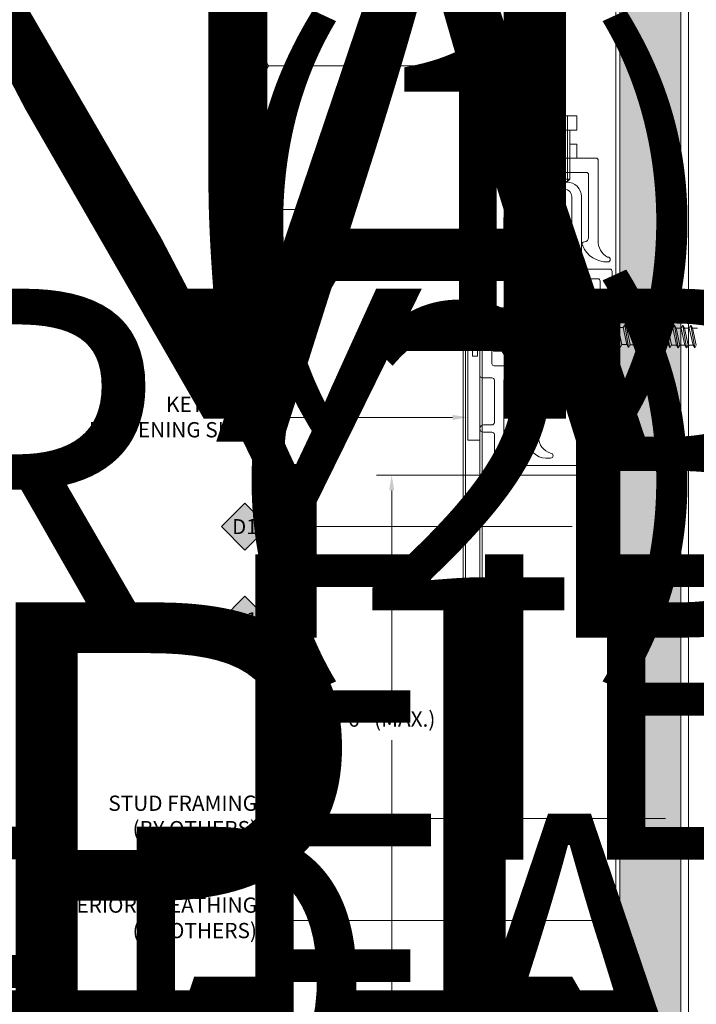
# Model space of a CAD drawing. Units: inches. Extents: x 0 to 36421, y -3 to 11861.
# Drawn here: x 35853 to 35859, y 11841 to 11849 of the extents above; entities that cross this region are included whole.
import ezdxf
from ezdxf.enums import TextEntityAlignment as Align

# ---------------------------------------------------------------- set-up
doc = ezdxf.new("R2018")
doc.units = ezdxf.units.IN
doc.header["$MEASUREMENT"] = 0
doc.layers.get('0').update_dxf_attribs({"lineweight": 0})
doc.styles.add('(1) 1in_1in', font='arial.ttf', dxfattribs={"height": 0.125})
doc.styles.get("Standard").update_dxf_attribs({"font": 'arial.ttf'})

# ---------------------------------------------------------------- blocks, each defined once
blk = doc.blocks.new('*U1039')
at = {"lineweight": 0, "flags": 104}
for tag, p in [('FASTOC2', (-0.06304458532918789, 0.1252387225313372)), ('FASTOC3', (-0.06094389721591997, -0.03322255687093742))]:
    blk.add_attdef(tag, text='', height=0.09375, dxfattribs=at).set_placement(p, align=Align.TOP_RIGHT)
at = {"lineweight": 0}
blk.add_attdef('1', text='', height=0.09375, dxfattribs=at).set_placement((0.1439387347550891, -0.04493639947236261), align=Align.CENTER)
blk = doc.blocks.new('*U1040')
at = {"lineweight": 0, "flags": 104}
for tag, p in [('FASTOC2', (-0.06304458532918789, 0.1252387225313372)), ('FASTOC3', (-0.06094389721591997, -0.03322255687093742))]:
    blk.add_attdef(tag, text='', height=0.09375, dxfattribs=at).set_placement(p, align=Align.TOP_RIGHT)
at = {"lineweight": 0}
blk.add_attdef('1', text='', height=0.09375, dxfattribs=at).set_placement((0.1439387347550891, -0.04493639947236261), align=Align.CENTER)
blk = doc.blocks.new('*U1028')
at = {"lineweight": 0, "flags": 104}
for tag, p in [('FASTOC', (0.3422033770650212, 0.1252387225313372)), ('FASTOC1', (0.3422033770650212, -0.03322255687093742))]:
    blk.add_attdef(tag, text='', height=0.09375, dxfattribs=at).set_placement(p, align=Align.TOP_LEFT)
at = {"lineweight": 0}
blk.add_attdef('1', text='', height=0.09375, dxfattribs=at).set_placement((0.1439387347550891, -0.04493639947236261), align=Align.CENTER)
blk = doc.blocks.new('*U1013')
at = {"lineweight": 0, "flags": 104}
for tag, p in [('FASTOC2', (-0.06304458532918789, 0.1252387225313372)), ('FASTOC3', (-0.06094389721591997, -0.03322255687093742))]:
    blk.add_attdef(tag, text='', height=0.09375, dxfattribs=at).set_placement(p, align=Align.TOP_RIGHT)
at = {"lineweight": 0}
blk.add_attdef('1', text='', height=0.09375, dxfattribs=at).set_placement((0.1439387347550891, -0.04493639947236261), align=Align.CENTER)
blk = doc.blocks.new('*U1009')
at = {"lineweight": 0, "flags": 104}
for tag, p in [('FASTOC2', (-0.06304458532918789, 0.1252387225313372)), ('FASTOC3', (-0.06094389721591997, -0.03322255687093742))]:
    blk.add_attdef(tag, text='', height=0.09375, dxfattribs=at).set_placement(p, align=Align.TOP_RIGHT)
at = {"lineweight": 0}
blk.add_attdef('1', text='', height=0.09375, dxfattribs=at).set_placement((0.1439387347550891, -0.04493639947236261), align=Align.CENTER)
blk = doc.blocks.new('*U1054')
at = {"lineweight": 0, "flags": 104}
for tag, p in [('FASTOC', (0.3422033770650212, 0.1252387225313372)), ('FASTOC1', (0.3422033770650212, -0.03322255687093742))]:
    blk.add_attdef(tag, text='', height=0.09375, dxfattribs=at).set_placement(p, align=Align.TOP_LEFT)
at = {"lineweight": 0}
blk.add_attdef('1', text='', height=0.09375, dxfattribs=at).set_placement((0.1439387347550891, -0.04493639947236261), align=Align.CENTER)
blk = doc.blocks.new('*U1071')
at = {"true_color": 0xffffff}
h = blk.add_hatch(color=7, dxfattribs=at)
h.dxf.hatch_style = 1
h.paths.add_polyline_path([(0.2812499999999076, 0), (0.2109374999999076, 0.1217848224072249), (0.07031249999990052, 0.1217848224072249), (-9.947598300641403e-14, 0), (0.07031249999990052, -0.1217848224071822), (0.2109374999999076, -0.1217848224071822)])
at = {"lineweight": 0}
blk.add_lwpolyline([(-9.947598300641403e-14, 0), (0.07031249999990052, -0.1217848224071822), (0.2109374999999076, -0.1217848224071822), (0.2812499999999076, 0), (0.2109374999999076, 0.1217848224072249), (0.07031249999990052, 0.1217848224072249)], close=True, dxfattribs=at)
blk.add_lwpolyline([(0.5993705008058301, 0), (0.4118925073905431, 0), (0.2812499999999076, 0)], dxfattribs=at)
blk.add_lwpolyline([(1.556303459410885, 4.072850651957526e-12, 0, 0.03125, 0), (1.455992104012473, 4.112929703146494e-12, 0, 0, 0), (0.5993705008058301, 0, 0, 0, 0)], format="xyseb", dxfattribs=at)
at = {"lineweight": 0, "flags": 104}
for tag, p in [('FASTOC2', (-0.06304458532918789, 0.1252387225313372)), ('FASTOC3', (-0.06094389721591997, -0.03322255687093742))]:
    blk.add_attdef(tag, text='', height=0.09375, dxfattribs=at).set_placement(p, align=Align.TOP_RIGHT)
at = {"lineweight": 0}
blk.add_attdef('1', text='', height=0.09375, dxfattribs=at).set_placement((0.1439387347550891, -0.04493639947236261), align=Align.CENTER)
blk = doc.blocks.new('*U1045')
at = {"true_color": 0xffffff}
h = blk.add_hatch(color=7, dxfattribs=at)
h.dxf.hatch_style = 1
h.paths.add_polyline_path([(0.2812499999999076, 0), (0.2109374999999076, 0.1217848224072249), (0.07031249999990052, 0.1217848224072249), (-9.947598300641403e-14, 0), (0.07031249999990052, -0.1217848224071822), (0.2109374999999076, -0.1217848224071822)])
at = {"lineweight": 0}
blk.add_lwpolyline([(-9.947598300641403e-14, 0), (0.07031249999990052, -0.1217848224071822), (0.2109374999999076, -0.1217848224071822), (0.2812499999999076, 0), (0.2109374999999076, 0.1217848224072249), (0.07031249999990052, 0.1217848224072249)], close=True, dxfattribs=at)
blk.add_lwpolyline([(2.090204311583334, 0), (0.4118925073905431, 0), (0.2812499999999076, 0)], dxfattribs=at)
blk.add_lwpolyline([(2.090204311587799, -0.313077028724867, 0, 0.03125, 0), (2.090204311587799, -0.2127656733264554, 0, 0, 0), (2.090204311583334, 2.220446049250313e-16, 0, 0, 0)], format="xyseb", dxfattribs=at)
at = {"lineweight": 0, "flags": 104}
for tag, p in [('FASTOC2', (-0.06304458532918789, 0.1252387225313372)), ('FASTOC3', (-0.06094389721591997, -0.03322255687093742))]:
    blk.add_attdef(tag, text='', height=0.09375, dxfattribs=at).set_placement(p, align=Align.TOP_RIGHT)
at = {"lineweight": 0}
blk.add_attdef('1', text='', height=0.09375, dxfattribs=at).set_placement((0.1439387347550891, -0.04493639947236261), align=Align.CENTER)
blk = doc.blocks.new('*U1048')
at = {"lineweight": 0}
blk.add_lwpolyline([(2.672314551965825, -2.447035941042972, 0, 0.03125, 0), (2.672314551965825, -2.34672458564456, 0, 0, 0), (2.672314551961363, 2.220446049250313e-16, 0, 0, 0)], format="xyseb", dxfattribs=at)
at = {"lineweight": 0, "flags": 104}
for tag, p in [('FASTOC2', (-0.06304458532918789, 0.1252387225313372)), ('FASTOC3', (-0.06094389721591997, -0.03322255687093742))]:
    blk.add_attdef(tag, text='', height=0.09375, dxfattribs=at).set_placement(p, align=Align.TOP_RIGHT)
at = {"lineweight": 0}
blk.add_attdef('1', text='', height=0.09375, dxfattribs=at).set_placement((0.1439387347550891, -0.04493639947236261), align=Align.CENTER)
blk = doc.blocks.new('*U882')
at = {"color": 0, "linetype": 'ByBlock', "lineweight": -2}
blk.add_lwpolyline([(-4.4, 3.45), (-3.961181706013968, 4.509401076758504), (-0.4388182939860326, 4.509401076758504), (0, 3.45), (0, -3.45), (-0.4388182939860326, -4.509401076758504), (-3.961181706013968, -4.509401076758504), (-4.4, -3.45)], close=True, dxfattribs=at)
for points in [[(-3.961181706013968, 4.509401076758504, 0.1918189406189355), (-3.961181706013968, 2.309401076758503, 0.09136604152665859), (-3.961181706013968, -2.309401076758503, 0.1918189406189355), (-3.961181706013968, -4.509401076758504)], [(-0.4388182939860326, 4.509401076758504, -0.1918189406189362), (-0.4388182939860326, 2.309401076758503, -0.0913660415266585), (-0.4388182939860326, -2.309401076758503, -0.1918189406189362), (-0.4388182939860326, -4.509401076758504)]]:
    blk.add_lwpolyline(points, format="xyb", dxfattribs=at)
for points in [[(-3.961181706013968, 2.309401076758503), (-0.4388182939860326, 2.309401076758503)], [(-3.961181706013968, -2.309401076758503), (-0.4388182939860326, -2.309401076758503)]]:
    blk.add_lwpolyline(points, dxfattribs=at)
blk = doc.blocks.new('Sonderschraube')
at = {"color": 0, "linetype": 'ByBlock', "lineweight": 0}
blk.add_lwpolyline([(-0.5000000000000284, 5.5), (-1.500000000000028, 5.5), (-1.500000000000028, -5.5), (-0.5000000000000284, -5.5)], close=True, dxfattribs=at)
blk.add_lwpolyline([(-0.5000000000000284, 2.849999999999909, 0.1951487828533234), (-0.4434558761718677, 2.710642863147314), (-0.3034558761718813, 2.56064286314745, 0.2026813802699421), (-0.160000000000025, 2.5), (9.509500000000003, 2.5), (10, 2.009499999999889), (10, -2.009499999999889), (9.509500000000003, -2.5), (-0.160000000000025, -2.5, 0.2026813802699421), (-0.3034558761718813, -2.56064286314745), (-0.4434558761718677, -2.710642863147314, 0.1951487828533234), (-0.5000000000000284, -2.849999999999909)], format="xyb", dxfattribs=at)
for points in [[(0, 2.5), (0, -2.5)], [(9.509500000000003, 2.5), (9.509500000000003, -2.5)]]:
    blk.add_lwpolyline(points, dxfattribs=at)

msp = doc.modelspace()

# ---------------------------------------------------------------- hatches: boundary and pattern name
at = {"transparency": 33554687}
h = msp.add_hatch(dxfattribs=at)
h.set_pattern_fill('GENERAL_TEXTURE', color=256, scale=0.5, style=0, pattern_type=2)
h.set_pattern_definition([(0, (-2.315965455937576, 0.01), (0.005, 0.5), [0.005, -0.5]), (10, (-2.155965455937576, 0.02), (-0.08190005006840413, 0.4932721173944387), [0.004999999999999997, -0.4999999999999998]), (20, (-2.245965455937576, 0.13), (-0.1663116085589048, 0.4715564111095826), [0.005, -0.5]), (30, (-2.135965455937575, 0.21), (-0.2456698729810778, 0.4355127018922194), [0.005, -0.5]), (40, (-2.265965455937575, 0.24), (-0.3175635826276748, 0.3862361596079217), [0.004999999999999997, -0.4999999999999998]), (49.99999999999999, (-2.225965455937576, 0.36), (-0.3798082835110563, 0.3252240270588646), [0.005, -0.5]), (59.99999999999999, (-2.295965455937576, 0.45), (-0.4305127018922193, 0.2543301270189223), [0.005, -0.5]), (70, (-2.135965455937575, 0.44), (-0.4681362096763258, 0.175708534766764), [0.004999999999999997, -0.4999999999999998]), (80, (-2.015965455937575, 0.46), (-0.4915356356177694, 0.09174812759852624), [0.004999999999999997, -0.4999999999999998]), (90, (-1.955965455937576, 0.34), (-0.5, 0.00500000000000003), [0.005, -0.5]), (99.99999999999994, (-1.855965455937576, 0.33), (-0.4932721173944387, -0.08190005006840412), [0.004999999999999998, -0.4999999999999999]), (110, (-1.855965455937576, 0.15), (-0.4715564111095826, -0.1663116085589048), [0.004999999999999999, -0.4999999999999999]), (120, (-1.945965455937575, 0.09), (-0.4355127018922194, -0.2456698729810777), [0.004999999999999997, -0.4999999999999998]), (130, (-2.085965455937576, 0.12), (-0.3862361596079217, -0.3175635826276748), [0.005, -0.5]), (140, (-1.995965455937575, 0.21), (-0.3252240270588646, -0.3798082835110563), [0.005, -0.5]), (150, (-2.085965455937576, 0.3), (-0.2543301270189222, -0.4305127018922194), [0.005, -0.5]), (160.0000000000001, (-1.875965455937576, 0.02), (-0.1757085347667642, -0.4681362096763257), [0.005, -0.5])])
h.paths.add_polyline_path([(35858.09438576401, 11837.09131340173), (35858.59438576401, 11837.09131340173), (35858.59438576401, 11850.23840166574), (35858.09438576401, 11850.23840166574)])
h = msp.add_hatch(color=256)
h.dxf.hatch_style = 1
h.paths.add_polyline_path([(35855.21602462759, 11847.32572821515), (35855.02339914416, 11847.51835369858), (35854.83077366074, 11847.32572821515), (35855.02339914416, 11847.13310273173)])
h = msp.add_hatch(color=256)
h.dxf.hatch_style = 1
h.paths.add_polyline_path([(35855.21602462759, 11844.72833908153), (35855.02339914416, 11844.92096456495), (35854.83077366074, 11844.72833908153), (35855.02339914416, 11844.5357135981)])
h = msp.add_hatch(color=256)
h.dxf.hatch_style = 1
h.paths.add_polyline_path([(35855.21602462759, 11844.72833908153), (35855.02339914416, 11844.92096456495), (35854.83077366074, 11844.72833908153), (35855.02339914416, 11844.53571359811)])
h = msp.add_hatch(color=256)
h.dxf.hatch_style = 1
h.paths.add_polyline_path([(35855.21602462759, 11843.96606616727), (35855.02339914416, 11844.1586916507), (35854.83077366074, 11843.96606616727), (35855.02339914416, 11843.77344068385)])

# ---------------------------------------------------------------- linework, layer by layer
for p, q in [((35856.81014735288, 11850.23840166574), (35856.81006382965, 11837.77503529178)), ((35856.82974887928, 11837.77503513854), (35856.8298324034, 11850.23840166574)), ((35856.9479410507, 11850.23840166574), (35856.94785770951, 11837.77503421913)), ((35856.96755159697, 11839.15791023804), (35856.96755159697, 11850.23840166574)), ((35856.94787553943, 11846.57781893527), (35856.84945028943, 11846.57781893527)), ((35856.84945028943, 11846.57781893527), (35856.84945028943, 11845.43608603527)), ((35856.94787553943, 11845.43608603527), (35856.94787553943, 11846.57781893527)), ((35857.90846051401, 11846.09652092613), (35857.90846051401, 11846.47052092613)), ((35857.93346051401, 11846.09402092613), (35857.93346051401, 11846.47302092613)), ((35857.76146051401, 11846.12972448), (35857.76146051401, 11846.43731737226)), ((35857.80568210476, 11846.45802092613), (35857.90846051401, 11846.45802092613)), ((35857.93346051401, 11846.39252092613), (35857.96596051401, 11846.36002092613)), ((35858.06762101586, 11846.38193819882), (35858.05450022913, 11846.35921232957)), ((35858.09882538247, 11846.19663495729), (35858.06762101586, 11846.38193819882)), ((35858.06774989926, 11846.3813605701), (35858.08087068599, 11846.35863470086)), ((35858.13540949855, 11846.3813605701), (35858.12228871183, 11846.35863470086)), ((35858.16661386517, 11846.19605732857), (35858.13540949855, 11846.3813605701)), ((35858.13553838196, 11846.38078294138), (35858.14865916868, 11846.35805707214)), ((35858.20319798125, 11846.38078294138), (35858.19007719452, 11846.35805707214)), ((35858.23440234787, 11846.19547969986), (35858.20319798125, 11846.38078294138)), ((35858.20332686466, 11846.38020531267), (35858.21644765139, 11846.35747944342)), ((35858.27098646395, 11846.38020531267), (35858.25786567722, 11846.35747944342)), ((35858.30219083057, 11846.19490207114), (35858.27098646395, 11846.38020531267)), ((35858.27111534736, 11846.37962768395), (35858.28423613408, 11846.35690181471)), ((35858.33877494665, 11846.37962768395), (35858.32565415992, 11846.35690181471)), ((35858.36997931326, 11846.19432444242), (35858.33877494665, 11846.37962768395)), ((35857.90846051401, 11846.36999572436), (35857.79577143813, 11846.36999572436)), ((35857.96596051401, 11846.20702092613), (35857.96596051401, 11846.36002092613)), ((35857.96596051401, 11846.36002092613), (35857.99660327238, 11846.36002092613)), ((35857.99660327238, 11846.36002092613), (35857.99823636396, 11846.35838757881)), ((35857.99744293667, 11846.36288699368), (35858.0003521757, 11846.37215049489)), ((35858.02362697403, 11846.21758497685), (35857.99746103428, 11846.36294461951)), ((35858.0003521757, 11846.37215049489), (35858.00490415053, 11846.3724399877)), ((35858.03168013458, 11846.20153478985), (35858.0003521757, 11846.37215049489)), ((35858.03321566917, 11846.20431556327), (35858.00490415053, 11846.3724399877)), ((35858.00490415053, 11846.3724399877), (35858.00878848236, 11846.3724399877)), ((35858.00878848236, 11846.3724399877), (35858.01642547434, 11846.35921232957)), ((35858.05450022913, 11846.35921232957), (35858.01642547434, 11846.35921232957)), ((35858.04762984096, 11846.21936082653), (35858.01642547434, 11846.35921232957)), ((35858.08570459575, 11846.21936082653), (35858.05450022913, 11846.35921232957)), ((35858.12228871183, 11846.35863470086), (35858.08087068599, 11846.35863470086)), ((35858.11194616919, 11846.21936082653), (35858.08087068599, 11846.35863470086)), ((35858.15349307844, 11846.21878319782), (35858.12228871183, 11846.35863470086)), ((35858.19007719452, 11846.35805707214), (35858.14865916868, 11846.35805707214)), ((35858.17973465189, 11846.21878319782), (35858.14865916868, 11846.35805707214)), ((35858.22128156114, 11846.2182055691), (35858.19007719452, 11846.35805707214)), ((35858.25786567722, 11846.35747944342), (35858.21644765139, 11846.35747944342)), ((35858.24752313459, 11846.2182055691), (35858.21644765139, 11846.35747944342)), ((35858.28907004384, 11846.21762794038), (35858.25786567722, 11846.35747944342)), ((35858.32565415992, 11846.35690181471), (35858.28423613408, 11846.35690181471)), ((35858.31531161729, 11846.21762794038), (35858.28423613408, 11846.35690181471)), ((35858.35685852654, 11846.21705031167), (35858.32565415992, 11846.35690181471)), ((35858.33890383005, 11846.37905005523), (35858.35202461678, 11846.35632418599)), ((35858.39344264262, 11846.35632418599), (35858.35202461678, 11846.35632418599)), ((35858.38310009999, 11846.21705031167), (35858.35202461678, 11846.35632418599)), ((35858.40656342934, 11846.37905005523), (35858.39344264262, 11846.35632418599)), ((35858.42464700923, 11846.21647268295), (35858.39344264262, 11846.35632418599)), ((35858.43776779596, 11846.19374681371), (35858.40656342934, 11846.37905005523)), ((35858.40669231275, 11846.37847242652), (35858.41981309948, 11846.35574655727)), ((35858.46123112531, 11846.35574655727), (35858.41981309948, 11846.35574655727)), ((35858.45088858269, 11846.21647268295), (35858.41981309948, 11846.35574655727)), ((35858.47435191205, 11846.37847242652), (35858.46123112531, 11846.35574655727)), ((35858.49243549193, 11846.21589505423), (35858.46123112531, 11846.35574655727)), ((35858.50555627866, 11846.19316918499), (35858.47435191205, 11846.37847242652)), ((35858.47448079545, 11846.3778947978), (35858.48760158218, 11846.35516892856)), ((35858.52901960802, 11846.35516892856), (35858.48760158218, 11846.35516892856)), ((35858.51867706538, 11846.21589505423), (35858.48760158218, 11846.35516892856)), ((35858.54214039474, 11846.3778947978), (35858.52901960802, 11846.35516892856)), ((35858.56022397463, 11846.21531742552), (35858.52901960802, 11846.35516892856)), ((35858.57334476136, 11846.19259155627), (35858.54214039474, 11846.3778947978)), ((35858.54226927815, 11846.37731716908), (35858.55539006487, 11846.35459129984)), ((35858.59680809071, 11846.35459129984), (35858.55539006487, 11846.35459129984)), ((35858.58646554808, 11846.21531742552), (35858.55539006487, 11846.35459129984)), ((35858.60992887744, 11846.37731716908), (35858.59680809071, 11846.35459129984)), ((35858.62801245733, 11846.2147397968), (35858.59680809071, 11846.35459129984)), ((35858.64113324405, 11846.19201392756), (35858.60992887744, 11846.37731716908)), ((35858.61005776084, 11846.37673954037), (35858.62317854758, 11846.35401367112)), ((35858.65425403078, 11846.2147397968), (35858.62317854758, 11846.35401367112)), ((35858.66392958522, 11846.35401367112), (35858.62317854758, 11846.35401367112)), ((35858.67692148854, 11846.37731716908), (35858.66380070181, 11846.35459129984)), ((35858.69500506843, 11846.2147397968), (35858.66380070181, 11846.35459129984)), ((35858.70812585516, 11846.19201392756), (35858.67692148854, 11846.37731716908)), ((35858.67705037195, 11846.37673954037), (35858.69017115868, 11846.35401367112)), ((35858.72124664188, 11846.2147397968), (35858.69017115868, 11846.35401367112)), ((35858.73105107973, 11846.35459129984), (35858.69030004208, 11846.35459129984)), ((35858.00126167817, 11846.20702092613), (35858.02309707145, 11846.21864108836)), ((35858.03168013458, 11846.20153478985), (35858.02309707145, 11846.21864108836)), ((35858.03669297239, 11846.2004176145), (35858.04762984096, 11846.21936082653)), ((35858.04762984096, 11846.21936082653), (35858.08570459575, 11846.21936082653)), ((35858.09882538247, 11846.19663495729), (35858.08570459575, 11846.21936082653)), ((35858.09882538247, 11846.19663495729), (35858.11194616919, 11846.21936082653)), ((35858.11227966329, 11846.21878319782), (35858.15349307844, 11846.21878319782)), ((35858.16661386517, 11846.19605732857), (35858.15349307844, 11846.21878319782)), ((35858.16661386517, 11846.19605732857), (35858.17973465189, 11846.21878319782)), ((35858.18006814599, 11846.2182055691), (35858.22128156114, 11846.2182055691)), ((35858.23440234787, 11846.19547969986), (35858.22128156114, 11846.2182055691)), ((35858.23440234787, 11846.19547969986), (35858.24752313459, 11846.2182055691)), ((35857.90846051401, 11846.19652101313), (35857.79577143813, 11846.19652101313)), ((35857.93346051401, 11846.17452092613), (35857.96596051401, 11846.20702092613)), ((35857.96596051401, 11846.20702092613), (35858.00126167817, 11846.20702092613)), ((35858.03168013458, 11846.20153478985), (35858.03315333233, 11846.20438544092)), ((35858.03315333233, 11846.20438544092), (35858.03669297239, 11846.2004176145)), ((35858.24785662869, 11846.21762794038), (35858.28907004384, 11846.21762794038)), ((35858.30219083057, 11846.19490207114), (35858.28907004384, 11846.21762794038)), ((35858.30219083057, 11846.19490207114), (35858.31531161729, 11846.21762794038)), ((35858.31564511138, 11846.21705031167), (35858.35685852654, 11846.21705031167)), ((35858.36997931326, 11846.19432444242), (35858.35685852654, 11846.21705031167)), ((35858.36997931326, 11846.19432444242), (35858.38310009999, 11846.21705031167)), ((35858.38343359408, 11846.21647268295), (35858.42464700923, 11846.21647268295)), ((35858.43776779596, 11846.19374681371), (35858.42464700923, 11846.21647268295)), ((35858.43776779596, 11846.19374681371), (35858.45088858269, 11846.21647268295)), ((35858.45122207678, 11846.21589505423), (35858.49243549193, 11846.21589505423)), ((35858.50555627866, 11846.19316918499), (35858.49243549193, 11846.21589505423)), ((35858.50555627866, 11846.19316918499), (35858.51867706538, 11846.21589505423)), ((35858.51901055948, 11846.21531742552), (35858.56022397463, 11846.21531742552)), ((35858.57334476136, 11846.19259155627), (35858.56022397463, 11846.21531742552)), ((35858.57334476136, 11846.19259155627), (35858.58646554808, 11846.21531742552)), ((35858.58679904218, 11846.2147397968), (35858.62801245733, 11846.2147397968)), ((35858.64113324405, 11846.19201392756), (35858.62801245733, 11846.2147397968)), ((35858.64113324405, 11846.19201392756), (35858.65425403078, 11846.2147397968)), ((35858.65425403078, 11846.2147397968), (35858.69500506843, 11846.2147397968)), ((35858.70812585516, 11846.19201392756), (35858.69500506843, 11846.2147397968)), ((35858.70812585516, 11846.19201392756), (35858.72124664188, 11846.2147397968)), ((35857.80568210476, 11846.10902092613), (35857.90846051401, 11846.10902092613)), ((35855.47684316132, 11845.62285355447), (35855.21602462759, 11845.62285355447)), ((35856.84945028943, 11845.43608603527), (35856.94787553943, 11845.43608603527)), ((35857.15619567669, 11845.15003529179), (35856.10090672585, 11845.15003529179)), ((35856.22590672585, 11845.02503529179), (35856.22590672585, 11843.32426373589)), ((35856.22590672585, 11839.28291023804), (35856.22590672585, 11842.9803824262)), ((35855.34102462759, 11842.3385799948), (35855.21602462759, 11842.3385799948)), ((35855.34102462759, 11841.50391449978), (35855.21602462759, 11841.50391449978))]:
    msp.add_line(p, q)
at = {"ltscale": 0.5}
msp.add_line((35858.06313575189, 11837.02407268801), (35858.06313576401, 11850.23840166574), dxfattribs=at)
at = {"transparency": 33554687}
for p, q in [((35858.09438576401, 11837.09131340173), (35858.09438576401, 11850.23840166574)), ((35858.59438576401, 11837.09131340173), (35858.59438576401, 11850.23840166574)), ((35858.65688576401, 11850.23840166574), (35858.65688576401, 11840.20394086296))]:
    msp.add_line(p, q, dxfattribs=at)
msp.add_lwpolyline([(35858.09438576401, 11837.09131340173), (35858.59438576401, 11837.09131340173), (35858.59438576401, 11850.23840166574), (35858.09438576401, 11850.23840166574)], close=True, dxfattribs=at)
for points in [[(35857.74209213463, 11848.09189296643), (35857.43584196925, 11848.09189296643), (35857.43584196925, 11847.97536100611)], [(35857.51176249775, 11848.09189296643), (35857.51176249775, 11847.97536100611)], [(35857.5901291359, 11848.09189296643), (35857.5901291359, 11847.87099786996)], [(35857.66610841026, 11848.09189296643), (35857.66610841026, 11847.97536100611)], [(35857.74209213463, 11848.09189296643), (35857.74209213463, 11847.97536100611)], [(35857.43582899842, 11847.97538187435), (35857.74207916379, 11847.97538187435)], [(35857.51181272278, 11847.55534669312), (35857.49222937887, 11847.57477556155), (35857.49222937887, 11847.975389731)], [(35857.51176249775, 11847.97538187435), (35857.51176249775, 11847.55533883647)], [(35857.66610841026, 11847.97538187435), (35857.66610841026, 11847.55533883647)], [(35857.66615863529, 11847.55534669312), (35857.6857419792, 11847.57477556155), (35857.6857419792, 11847.975389731)], [(35857.4356166483, 11847.86121364604), (35857.49195001205, 11847.86121364604)], [(35857.4356166483, 11847.86121364604), (35857.4356166483, 11847.74711545055)], [(35857.51156286014, 11847.86121364604), (35857.51156286014, 11847.74711545055)], [(35857.66590877266, 11847.86121364604), (35857.66590877266, 11847.74711545055)], [(35857.68553794576, 11847.86121364604), (35857.74187130951, 11847.86121364604)], [(35857.74188804701, 11847.86121364604), (35857.74188804701, 11847.74711545055)], [(35857.58894170193, 11847.77623812906), (35857.58894170193, 11847.5159729326)], [(35857.4356166483, 11847.74711090525), (35857.49195001205, 11847.74711090525)], [(35857.5901291359, 11847.72779771566), (35857.58767080124, 11847.72779771566)], [(35857.68553794576, 11847.74711090525), (35857.74187130951, 11847.74711090525)], [(35857.68570452085, 11847.57475524943), (35857.49212108298, 11847.57475524943)], [(35857.66610841026, 11847.55534669312), (35857.51177499359, 11847.55534669312)], [(35855.84270104387, 11847.32572821515), (35855.38741991499, 11847.32572821515), (35855.21602462759, 11847.32572821515)], [(35856.72444968823, 11845.62285355447), (35855.47684316132, 11845.62285355447), (35855.47684316132, 11845.62285355447)], [(35857.70511334734, 11844.72833908153), (35855.38741991499, 11844.72833908153), (35855.21602462759, 11844.72833908153)], [(35857.70511334734, 11844.72833908153), (35855.38741991499, 11844.72833908153), (35855.21602462759, 11844.72833908153)], [(35855.50166576296, 11843.96606616727), (35855.38741991499, 11843.96606616727), (35855.21602462759, 11843.96606616727)], [(35858.46938516281, 11842.3385799948), (35855.34102462759, 11842.3385799948)], [(35857.96938516281, 11841.50391449978), (35855.34102462759, 11841.50391449978)]]:
    msp.add_lwpolyline(points)
for points in [[(35856.94787553943, 11846.46561415025), (35856.94787553943, 11846.93607265268, -0.2618961272746635), (35856.96756058943, 11846.97545694525), (35857.02784840079, 11846.97545694525, 0.414213562373095), (35857.04753345079, 11846.99514199525), (35857.04753345079, 11847.64867146268, 0.414213562373095), (35857.02784840079, 11847.66835651268), (35856.98725273571, 11847.66835651268, -0.9999999999999999), (35856.98725273571, 11847.74711090525), (35857.55943034095, 11847.74711090525, -0.1989123673799366), (35857.56778200035, 11847.74365153466), (35857.58054830917, 11847.73088522585, 0.414213562373095), (35857.59725162797, 11847.73088522585), (35857.61001793679, 11847.74365153466, -0.198912367379658), (35857.6183695962, 11847.74711090525), (35857.89801320095, 11847.74711090525, -0.414213562373095), (35857.91769825095, 11847.72742585525), (35857.91769825095, 11847.07388219525, 0.2991245996918), (35857.99477339208, 11846.93608684525), (35857.99643845094, 11846.93608684525, -1.000000000000455), (35857.99643845094, 11846.89671674525, -0.31071780366825), (35857.79068219038, 11847.02817293002, -0.6444573746751621), (35857.80549346594, 11847.06082437156, 0.4137319972509852), (35857.83895805095, 11847.09681149293), (35857.83895805095, 11847.60931555525, 0.414213562373095), (35857.81927300095, 11847.62900060525), (35857.16572476983, 11847.62900060525, 0.414145542666747), (35857.14603972036, 11847.6093201269), (35857.14586347483, 11846.91639705753, -0.4141430717072893), (35857.1261784254, 11846.89671674525), (35857.06598583943, 11846.89671674525, 0.414213562373095), (35857.04630078943, 11846.87703169525), (35857.04630078943, 11846.46561415025)], [(35857.94084240776, 11846.26527239638, 0.6741998624634105), (35857.94084240776, 11846.30176945588, -0.3056146845808932), (35857.93346051401, 11846.31271857374), (35857.93346051401, 11846.7392358478, 0.4142135623730846), (35857.91377546401, 11846.7589208978), (35857.720861974, 11846.7589208978, -0.4142135623730836), (35857.70117692401, 11846.77860594779), (35857.70117692401, 11847.29238575279), (35857.70117692401, 11847.4321496078, 0.414213562373095), (35857.64212177401, 11847.4912047578), (35857.52007446401, 11847.4912047578), (35857.2744517934, 11847.4912056198, 0.4142144230887135), (35857.25476668555, 11847.4715205698), (35857.25476668555, 11847.17624155244, -0.414213562373095), (35857.23508163555, 11847.15655650244), (35857.16907749979, 11847.15656217515, -0.6569926697262825), (35857.15634143556, 11847.18600651164, 0.009274732840666593), (35857.15634143556, 11847.18600651164), (35857.15634143556, 11847.53057611793, -0.4142142682296462), (35857.17602653299, 11847.55026116793), (35857.52007446401, 11847.5502603388), (35857.66180682401, 11847.5502599078, -0.414213562373206), (35857.77991712401, 11847.4321496078), (35857.77991712401, 11847.29238575279), (35857.77991712401, 11846.8573461478, 0.414213562373095), (35857.79960217401, 11846.8376610978), (35858.01220071401, 11846.8376610978, -0.414213562373095), (35858.03188576401, 11846.8179760478), (35858.03188576401, 11845.16972034178, -0.414213562373095), (35858.01220071401, 11845.15003529178), (35857.21869567667, 11845.15003529178, -0.414213562373095), (35857.19901062667, 11845.16972034178), (35857.19901062667, 11845.65135810533), (35857.19861558201, 11845.81368319934, 0.414213562373095), (35857.19467857201, 11845.81762020934), (35857.16907749979, 11845.81762588206, -0.7927999475381776), (35857.16131483498, 11845.85076055976), (35857.21420605107, 11845.88372054669, -0.1788259710247273), (35857.28184540761, 11845.88372054669), (35857.3348153381, 11845.85076308967, -0.7926959900972982), (35857.32705267328, 11845.81762841196), (35857.30117536434, 11845.81762020934, 0.414213562374427), (35857.29723835435, 11845.81368319934), (35857.29763339901, 11845.6503785601), (35857.29763339901, 11845.24846054178, 0.414213562373095), (35857.31731844901, 11845.22877549179), (35857.91377546401, 11845.22877549179, 0.414213562373095), (35857.93346051401, 11845.24846054178), (35857.93346051401, 11846.25432327852, -0.3056146845806384)], [(35857.04630078943, 11846.21758252025), (35857.04630078943, 11846.06496582595, 0.414213562373095), (35857.06598583943, 11846.04528077595), (35857.40944445122, 11846.04528077595, -0.4139823462298626), (35857.42912949508, 11846.02561126702), (35857.42950900998, 11845.46071482866, 0.3343105151813121), (35857.52793426095, 11845.32916974424, -0.9999999999999999), (35857.52793426095, 11845.28979964424), (35857.48784902394, 11845.28979964424, -0.4126790001437367), (35857.35076880999, 11845.42759611908), (35857.35039062009, 11845.92718734421, 0.41396260229544), (35857.33070557732, 11845.94685552595), (35857.16534577702, 11845.94685552595, 0.4143843442987781), (35857.14566073036, 11845.92715899857), (35857.14566073036, 11845.10812686387, -1.000034466489156), (35857.06690537706, 11845.10812957906), (35857.06690537706, 11845.48237738276, 0.4142135623730431), (35857.04722032706, 11845.50206243276), (35856.97736689197, 11845.50205971758, -0.9999999999999999), (35856.97736689197, 11845.56104242265), (35857.04723548036, 11845.56104513783, 0.414213562373147), (35857.06692053036, 11845.58073018783), (35857.06692053036, 11845.92715899857, 0.414213562373095), (35857.04723548036, 11845.94684404857), (35856.96756058943, 11845.94684133338, -0.414213562373095), (35856.94787553943, 11845.96652638338), (35856.94787553943, 11846.21758252025)]]:
    msp.add_lwpolyline(points, format="xyb", close=True)
at = {"transparency": 16777216}
for points in [[(35855.02339914416, 11847.13310273173), (35854.83077366074, 11847.32572821515), (35855.02339914416, 11847.51835369858), (35855.21602462759, 11847.32572821515)], [(35855.02339914416, 11844.5357135981), (35854.83077366074, 11844.72833908153), (35855.02339914416, 11844.92096456495), (35855.21602462759, 11844.72833908153)], [(35855.02339914416, 11844.53571359811), (35854.83077366074, 11844.72833908153), (35855.02339914416, 11844.92096456495), (35855.21602462759, 11844.72833908153)], [(35855.02339914416, 11843.77344068385), (35854.83077366074, 11843.96606616727), (35855.02339914416, 11844.1586916507), (35855.21602462759, 11843.96606616727)]]:
    msp.add_lwpolyline(points, close=True, dxfattribs=at)
for points in [[(35857.04753284959, 11847.32572821516, 0, 0.04099816237856765, 0), (35856.91593025, 11847.32572821516, 0, 0, 0), (35855.84270104387, 11847.32572821515, 0, 0, 0)], [(35857.70511334733, 11845.15003529179, 0, 0.04099816237856765, 0), (35857.70511334733, 11845.0184326922, 0, 0, 0), (35857.70511334734, 11844.72833908153, 0, 0, 0)], [(35857.70511334733, 11845.15003529179, 0, 0.04099816237856765, 0), (35857.70511334733, 11845.0184326922, 0, 0, 0), (35857.70511334734, 11844.72833908153, 0, 0, 0)], [(35858.06313516281, 11843.96606616727, 0, 0.04099816237856764, 0), (35857.93153256323, 11843.96606616727, 0, 0, 0), (35855.50166576296, 11843.96606616727, 0, 0, 0)]]:
    msp.add_lwpolyline(points, format="xyseb")
msp.add_lwpolyline([(35856.94787553943, 11846.21758252025), (35857.04630078943, 11846.21758252025), (35857.04630078943, 11846.46561415025), (35856.94787553943, 11846.46561415025)], close=True)
for centre, radius, start, end in [((35857.92096051401, 11846.47052092613), 0.0125, 90, 180), ((35857.92096051401, 11846.47052092613), 0.0125, 0, 90), ((35857.82483380644, 11846.35953484771), 0.1003309290254518, 101.0044550750225, 129.1714174483615), ((35857.84446043101, 11846.45849563586), 0.1010091696983424, 214.7439868232649, 241.182227337857), ((35857.84446043101, 11846.28149581286), 0.1010091696983424, 118.817772662143, 145.2560131767351), ((35857.84446043101, 11846.28502092463), 0.1010091696983424, 214.7439868232649, 241.182227337857), ((35857.84446043101, 11846.10802110163), 0.1010091696983424, 118.817772662143, 145.2560131767351), ((35857.82483380644, 11846.20750700454), 0.1003309290254518, 230.8285825516385, 258.9955449249775), ((35857.92096051401, 11846.09652092613), 0.0125, 180, 270), ((35857.92096051401, 11846.09652092613), 0.0125, 270, 0)]:
    msp.add_arc(centre, radius, start, end)
for points in [[(35856.72444968823, 11845.6436868878), (35856.84944968823, 11845.62285355447), (35856.72444968823, 11845.60202022113)], [(35856.20507339251, 11845.02503529179), (35856.24674005918, 11845.02503529179), (35856.22590672585, 11845.15003529179)], [(35858.46938516281, 11842.35941332813), (35858.59438516281, 11842.3385799948), (35858.46938516281, 11842.31774666147)], [(35857.96938516281, 11841.52474783312), (35858.09438516281, 11841.50391449978), (35857.96938516281, 11841.48308116645)]]:
    msp.add_solid(points)

# ---------------------------------------------------------------- block references
ref = msp.add_blockref('*U1048', (35854.84704116618, 11849.56669144542), dxfattribs=dict(xscale=1.311941196114165, yscale=1.311941196114165, zscale=1.311941196114165))
lines = msp.add_mtext('ATTACHMENT FASTENER MAY VARY BASED ON APPLICATION AND SUBSTRATE (BY INSTALLER)', dxfattribs={"lineweight": 0, "insert": (35854.76433037749, 11849.73099728486), "char_height": 4.306790494774759, "attachment_point": 1, "bg_fill": 3, "box_fill_scale": 1.5, "bg_fill_color": 256, "bg_fill_transparency": 0})
ref.add_attrib('FASTOC2', '', (35854.76433037749, 11849.73099728486), dxfattribs={"flags": 104}).embed_mtext(lines)
ref = msp.add_blockref('*U1009', (35823.52686497206, 11849.45968039344), dxfattribs=dict(xscale=1.311941196114165, yscale=1.311941196114165, zscale=1.311941196114165))
lines = msp.add_mtext('ATTACHMENT FASTENER MAY VARY BASED ON APPLICATION AND SUBSTRATE (BY INSTALLER)', dxfattribs={"lineweight": 0, "insert": (35823.44415418337, 11849.62398623288), "char_height": 4.01202116245986, "attachment_point": 1, "bg_fill": 3, "box_fill_scale": 1.5, "bg_fill_color": 256, "bg_fill_transparency": 0})
ref.add_attrib('FASTOC2', '', (35823.44415418337, 11849.62398623288), dxfattribs={"flags": 104}).embed_mtext(lines)
ref = msp.add_blockref('*U1028', (35792.23298266071, 11846.51257937239), dxfattribs=dict(xscale=1.311941196114165, yscale=1.311941196114165, zscale=1.311941196114165))
lines = msp.add_mtext('ATTACHMENT FASTENER MAY VARY BASED ON APPLICATION AND SUBSTRATE (BY INSTALLER)', dxfattribs={"lineweight": 0, "insert": (35792.68193336853, 11846.67688521183), "char_height": 2.856885681190761, "attachment_point": 1})
ref.add_attrib('FASTOC', '', (35792.68193336853, 11846.67688521183), dxfattribs={"flags": 104}).embed_mtext(lines)
ref = msp.add_blockref('*U1013', (35823.52686497206, 11846.27282522829), dxfattribs=dict(xscale=1.311941196114165, yscale=1.311941196114165, zscale=1.311941196114165))
lines = msp.add_mtext('(2) PER CLIP\\PFACTORY ATTACHED', dxfattribs={"lineweight": 0, "insert": (35823.44415418337, 11846.43713106773), "char_height": 2.5, "attachment_point": 1, "bg_fill": 3, "box_fill_scale": 1.5, "bg_fill_color": 256, "bg_fill_transparency": 0})
ref.add_attrib('FASTOC2', '', (35823.44415418337, 11846.43713106773), dxfattribs={"flags": 104}).embed_mtext(lines)
at = {"xscale": 0.0393701, "yscale": 0.0393701, "zscale": 0.0393701}
msp.add_blockref('Sonderschraube', (35856.94787553943, 11846.34159833526), dxfattribs=at)
at = {"xscale": 0.0393701, "yscale": 0.0393701, "zscale": 0.0393701, "rotation": 180}
msp.add_blockref('*U882', (35857.04343388687, 11846.34159833526), dxfattribs=at)
ref = msp.add_blockref('*U1040', (35725.96373819008, 11843.94333542991), dxfattribs=dict(xscale=1.311941196114165, yscale=1.311941196114165, zscale=1.311941196114165))
lines = msp.add_mtext('ATTACHMENT FASTENER MAY VARY BASED ON APPLICATION AND SUBSTRATE (BY INSTALLER)', dxfattribs={"lineweight": 0, "insert": (35725.88102740139, 11844.10764126935), "char_height": 4.058830833215325, "attachment_point": 1, "bg_fill": 3, "box_fill_scale": 1.5, "bg_fill_color": 256, "bg_fill_transparency": 0})
ref.add_attrib('FASTOC2', '', (35725.88102740139, 11844.10764126935), dxfattribs={"flags": 104}).embed_mtext(lines)
ref = msp.add_blockref('*U1039', (35694.87068384984, 11840.87752713387), dxfattribs=dict(xscale=1.311941196114165, yscale=1.311941196114165, zscale=1.311941196114165))
lines = msp.add_mtext('ATTACHMENT FASTENER MAY VARY BASED ON APPLICATION AND SUBSTRATE (BY INSTALLER)', dxfattribs={"lineweight": 0, "insert": (35694.78797306115, 11841.04183297331), "char_height": 4.120566961239092, "attachment_point": 1, "bg_fill": 3, "box_fill_scale": 1.5, "bg_fill_color": 256, "bg_fill_transparency": 0})
ref.add_attrib('FASTOC2', '', (35694.78797306115, 11841.04183297331), dxfattribs={"flags": 104}).embed_mtext(lines)
ref = msp.add_blockref('*U1054', (35804.23867774438, 11840.76618609393), dxfattribs=dict(xscale=1.311941196114165, yscale=1.311941196114165, zscale=1.311941196114165))
lines = msp.add_mtext('ATTACHMENT FASTENER MAY VARY BASED ON APPLICATION AND SUBSTRATE (BY INSTALLER)', dxfattribs={"lineweight": 0, "insert": (35804.6876284522, 11840.93049193337), "char_height": 4.075975580097293, "attachment_point": 1})
ref.add_attrib('FASTOC', '', (35804.6876284522, 11840.93049193337), dxfattribs={"flags": 104}).embed_mtext(lines)

# ---------------------------------------------------------------- texts
at = {"char_height": 0.125, "attachment_point": 3, "style": '(1) 1in_1in'}
for s, insert, width in [('\\A1;\\pxqr;KEYHOLE FASTENING SLOT', (35855.12227462759, 11845.79280296329), 1.60727770818994), ('\\pxqr;{\\Q0;EXTERIOR SHEATHING\\P(BY OTHERS)}', (35855.12227462759, 11841.6911729127), 2.041902413147909)]:
    msp.add_mtext(s, dxfattribs=dict(at, insert=insert, width=width))
at = {"insert": (35855.12227462759, 11842.5257957747), "char_height": 0.125, "attachment_point": 3, "style": '(1) 1in_1in'}
msp.add_mtext('\\pxqr;STUD FRAMING\\P(BY OTHERS)', dxfattribs=at)
at = {"transparency": 16777216}
for p in [(35855.02339914416, 11847.26428756049), (35855.02339914416, 11844.66689842686), (35855.02339914416, 11844.66689842687), (35855.02339914416, 11843.90462551261)]:
    msp.add_attdef('D1', text='D1', height=0.1229944871357029, dxfattribs=at).set_placement(p, align=Align.CENTER)

# ---------------------------------------------------------------- next in the draw order: texts
at = {"insert": (35856.22590672584, 11843.15232308104), "char_height": 0.125, "attachment_point": 5, "style": '(1) 1in_1in', "bg_fill": 3, "box_fill_scale": 1.25, "bg_fill_color": 256, "bg_fill_true_color": 13158600, "bg_fill_transparency": 0}
msp.add_mtext('\\A1;6" (MAX.)', dxfattribs=at)

# ---------------------------------------------------------------- next in the draw order: block references
ref = msp.add_blockref('*U1045', (35854.84704116618, 11848.50263161798), dxfattribs=dict(xscale=1.311941196114165, yscale=1.311941196114165, zscale=1.311941196114165))
ref.add_attrib('H3', '3', dxfattribs={"color": 0, "height": 0.1229944871357029}).set_placement((35855.03588032202, 11848.4436777043), align=Align.CENTER)
lines = msp.add_mtext('(1) PER CLIP\\PFIELD TIGHTENED', dxfattribs={"lineweight": 0, "insert": (35854.76433037749, 11848.66693745742), "char_height": 2.5, "attachment_point": 1, "bg_fill": 3, "box_fill_scale": 1.5, "bg_fill_color": 256, "bg_fill_transparency": 0})
ref.add_attrib('FASTOC2', '', (35854.76433037749, 11848.66693745742), dxfattribs={"flags": 104}).embed_mtext(lines)
ref = msp.add_blockref('*U1071', (35854.84704116618, 11846.37983628028), dxfattribs=dict(xscale=1.311941196114165, yscale=1.311941196114165, zscale=1.311941196114165))
ref.add_attrib('H3', '2', dxfattribs={"color": 0, "height": 0.1229944871357029}).set_placement((35855.03588032202, 11846.3208823666), align=Align.CENTER)
lines = msp.add_mtext('(2) PER CLIP\\PFACTORY ATTACHED', dxfattribs={"lineweight": 0, "insert": (35854.76433037749, 11846.54414211971), "char_height": 2.5, "attachment_point": 1, "bg_fill": 3, "box_fill_scale": 1.5, "bg_fill_color": 256, "bg_fill_transparency": 0})
ref.add_attrib('FASTOC2', '', (35854.76433037749, 11846.54414211971), dxfattribs={"flags": 104}).embed_mtext(lines)

doc.saveas('drawing.dxf')
